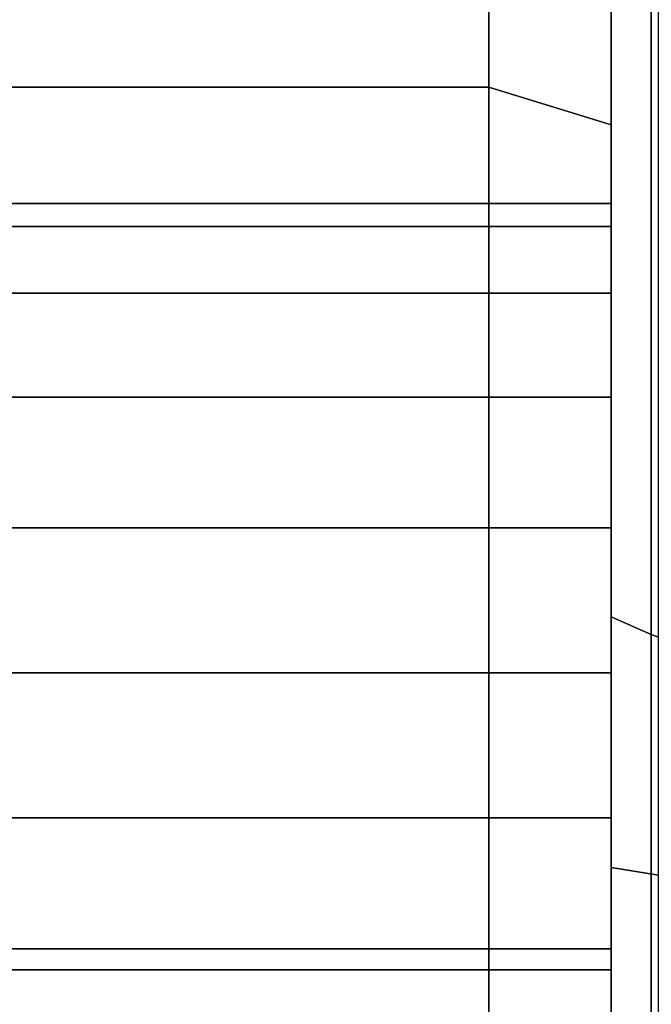
# Model space of a CAD drawing. Extents: x -230 to 370, y -265 to 170.
# Drawn here: x -215 to -199, y 30 to 54 of the extents above; entities that cross this region are included whole.
import ezdxf

# ---------------------------------------------------------------- set-up
doc = ezdxf.new("R2010")
doc.units = 0
doc.header["$MEASUREMENT"] = 0
doc.layers.add('$TD_AUDIT_GENERATED_(27)', color=7, linetype='Continuous')

# ---------------------------------------------------------------- blocks, each defined once
blk = doc.blocks.new('Block_Picture__16015')
at = {"layer": '$TD_AUDIT_GENERATED_(27)', "color": 33}
for points in [[(-224, 52.533, 161.68), (-203, 52.533, 161.68), (-203, 99.923, 137.533), (-224, 99.923, 137.533)], [(-224, 99.923, -137.533), (-203, 99.923, -137.533), (-203, 52.533, -161.68), (-224, 52.533, -161.68)], [(-203, 52.533, 161.68), (-200, 51.606, 158.826), (-200, 98.16, 135.106), (-203, 99.923, 137.533)], [(-203, 99.923, -137.533), (-200, 98.16, -135.106), (-200, 51.606, -158.826), (-203, 52.533, -161.68)], [(-200, 33.413, 102.835), (-200, 39.554, 121.735), (-200, 75.237, 103.554), (-200, 63.555, 87.477)], [(-200, 63.555, -87.477), (-200, 75.237, -103.554), (-200, 39.554, -121.735), (-200, 33.413, -102.835)], [(-200, 39.554, -121.735), (-200, 75.237, -103.554), (-199.015, 74.415, -102.424), (-199.015, 39.123, -120.407)], [(-200, 75.237, 103.554), (-200, 39.554, 121.735), (-199.015, 39.123, 120.407), (-199.015, 74.415, 102.424)], [(-199.015, 74.415, 102.424), (-199.015, 39.123, 120.407), (-197.913, 38.718, 119.163), (-197.913, 73.647, 101.366)], [(-200, 33.413, 102.835), (-200, 63.555, 87.477), (-198.84, 63.198, 86.985), (-198.84, 33.225, 102.257)], [(-200, 63.555, -87.477), (-200, 33.413, -102.835), (-198.84, 33.225, -102.257), (-198.84, 63.198, -86.985)], [(-224, 30.902, -95.106), (-203, 30.902, -95.106), (-203, 58.779, -80.902), (-224, 58.779, -80.902)], [(-224, 58.779, 80.902), (-203, 58.779, 80.902), (-203, 30.902, 95.106), (-224, 30.902, 95.106)], [(-224, 0, 170), (-203, 0, 170), (-203, 52.533, 161.68), (-224, 52.533, 161.68)], [(-224, 52.533, -161.68), (-203, 52.533, -161.68), (-203, 0, -170), (-224, 0, -170)], [(-203, 0, 170), (-200, 0, 167), (-200, 51.606, 158.826), (-203, 52.533, 161.68)], [(-203, 52.533, -161.68), (-200, 51.606, -158.826), (-200, 0, -167), (-203, 0, -170)], [(-200, 0, 108.127), (-200, 0, 128), (-200, 39.554, 121.735), (-200, 33.413, 102.835)], [(-200, 33.413, -102.835), (-200, 39.554, -121.735), (-200, 0, -128), (-200, 0, -108.127)], [(-200, 0, -128), (-200, 39.554, -121.735), (-199.015, 39.123, -120.407), (-199.015, 0, -126.603)], [(-200, 39.554, 121.735), (-200, 0, 128), (-199.015, 0, 126.603), (-199.015, 39.123, 120.407)], [(-199.015, 39.123, 120.407), (-199.015, 0, 126.603), (-197.913, 0, 125.295), (-197.913, 38.718, 119.163)], [(-200, 0, 108.127), (-200, 33.413, 102.835), (-198.84, 33.225, 102.257), (-198.84, 0, 107.519)], [(-200, 33.413, -102.835), (-200, 0, -108.127), (-198.84, 0, -107.519), (-198.84, 33.225, -102.257)], [(-224, 0, -100), (-203, 0, -100), (-203, 30.902, -95.106), (-224, 30.902, -95.106)], [(-224, 30.902, 95.106), (-203, 30.902, 95.106), (-203, 0, 100), (-224, 0, 100)]]:
    blk.add_3dface(points, dxfattribs=at)
for points, invisible_edges in [([(-203, 99.923, 137.533), (-203, 30.902, 95.106), (-203, 58.779, 80.902)], 1), ([(-203, 30.902, 95.106), (-203, 99.923, 137.533), (-203, 44.94, 133.166)], 11), ([(-203, 47.484, 135.71), (-203, 44.94, 133.166), (-203, 99.923, 137.533)], 10), ([(-203, 49.117, 138.916), (-203, 47.484, 135.71), (-203, 99.923, 137.533)], 10), ([(-203, 49.68, 142.47), (-203, 49.117, 138.916), (-203, 99.923, 137.533)], 10), ([(-203, 52.533, 161.68), (-203, 49.68, 142.47), (-203, 99.923, 137.533)], 3), ([(-203, 58.779, -80.902), (-203, 52.533, -161.68), (-203, 99.923, -137.533)], 1), ([(-203, 49.117, 138.916), (-203, 99.923, 137.533), (-203, 58.779, 80.902)], 11), ([(-203, 99.923, 137.533), (-203, 49.117, 138.916), (-203, 49.68, 142.47)], 9), ([(-203, 99.923, 137.533), (-203, 49.68, 142.47), (-203, 49.117, 146.024)], 9), ([(-203, 99.923, 137.533), (-203, 49.117, 146.024), (-203, 52.533, 161.68)], 3), ([(-203, 49.117, -138.916), (-203, 47.484, -135.71), (-203, 99.923, -137.533)], 10), ([(-203, 49.68, -142.47), (-203, 49.117, -138.916), (-203, 99.923, -137.533)], 10), ([(-203, 52.533, -161.68), (-203, 49.68, -142.47), (-203, 99.923, -137.533)], 3), ([(-203, 99.923, -137.533), (-203, 32.917, -94.079), (-203, 58.779, -80.902)], 9), ([(-203, 99.923, -137.533), (-203, 47.484, -135.71), (-203, 32.917, -94.079)], 11), ([(-200, 49.117, -138.916), (-200, 98.16, -135.106), (-200, 58.779, -80.902)], 11), ([(-200, 98.16, -135.106), (-200, 49.117, -138.916), (-200, 49.68, -142.47)], 9), ([(-200, 98.16, -135.106), (-200, 49.68, -142.47), (-200, 49.117, -146.024)], 9), ([(-200, 98.16, -135.106), (-200, 49.117, -146.024), (-200, 51.606, -158.826)], 3), ([(-200, 49.117, 138.916), (-200, 47.484, 135.71), (-200, 98.16, 135.106)], 10), ([(-200, 49.68, 142.47), (-200, 49.117, 138.916), (-200, 98.16, 135.106)], 10), ([(-200, 51.606, 158.826), (-200, 49.68, 142.47), (-200, 98.16, 135.106)], 3), ([(-200, 98.16, 135.106), (-200, 32.917, 94.079), (-200, 58.779, 80.902)], 9), ([(-200, 98.16, 135.106), (-200, 47.484, 135.71), (-200, 32.917, 94.079)], 11), ([(-203, 52.533, -161.68), (-203, 58.779, -80.902), (-203, 49.68, -142.47)], 11), ([(-203, 49.117, -138.916), (-203, 49.68, -142.47), (-203, 58.779, -80.902)], 10), ([(-203, 30.902, -95.106), (-203, 49.117, -138.916), (-203, 58.779, -80.902)], 3), ([(-203, 49.117, 138.916), (-203, 58.779, 80.902), (-203, 33.211, 93.929)], 9), ([(-203, 30.902, 95.106), (-203, 58.779, 80.902), (-200, 30.902, 95.106)], 2), ([(-203, 58.779, 80.902), (-200, 58.779, 80.902), (-200, 30.902, 95.106)], 8), ([(-203, 58.779, -80.902), (-203, 30.902, -95.106), (-200, 58.779, -80.902)], 2), ([(-203, 30.902, -95.106), (-200, 30.902, -95.106), (-200, 58.779, -80.902)], 8), ([(-200, 49.117, -138.916), (-200, 58.779, -80.902), (-200, 33.211, -93.929)], 9), ([(-203, 0, 170), (-203, 41.734, 153.407), (-203, 52.533, 161.68)], 3), ([(-203, 44.94, 151.774), (-203, 52.533, 161.68), (-203, 41.734, 153.407)], 3), ([(-203, 52.533, 161.68), (-203, 44.94, 151.774), (-203, 47.484, 149.23)], 9), ([(-203, 52.533, 161.68), (-203, 47.484, 149.23), (-203, 48.097, 148.026)], 1), ([(-203, 52.533, 161.68), (-203, 48.097, 148.026), (-203, 49.117, 146.024)], 8), ([(-203, 52.533, 161.68), (-203, 49.117, 146.024), (-203, 49.68, 142.47)], 9), ([(-203, 52.533, -161.68), (-203, 49.68, -142.47), (-203, 49.117, -146.024)], 9), ([(-203, 52.533, -161.68), (-203, 49.117, -146.024), (-203, 48.097, -148.026)], 1), ([(-203, 52.533, -161.68), (-203, 48.097, -148.026), (-203, 47.484, -149.23)], 8), ([(-203, 52.533, -161.68), (-203, 47.484, -149.23), (-203, 44.94, -151.774)], 9), ([(-203, 52.533, -161.68), (-203, 44.94, -151.774), (-203, 41.734, -153.407)], 9), ([(-203, 52.533, -161.68), (-203, 41.734, -153.407), (-203, 38.18, -153.97)], 9), ([(-203, 52.533, -161.68), (-203, 38.18, -153.97), (-203, 34.626, -153.407)], 9), ([(-203, 52.533, -161.68), (-203, 34.626, -153.407), (-203, 0, -170)], 3), ([(-203, 52.533, 161.68), (-203, 48.097, 148.026), (-203, 47.484, 149.23)], 9), ([(-203, 52.533, 161.68), (-203, 47.484, 149.23), (-203, 44.94, 151.774)], 9), ([(-203, 52.533, 161.68), (-203, 44.94, 151.774), (-203, 41.734, 153.407)], 9), ([(-203, 52.533, 161.68), (-203, 41.734, 153.407), (-203, 38.18, 153.97)], 9), ([(-203, 52.533, 161.68), (-203, 38.18, 153.97), (-203, 34.626, 153.407)], 9), ([(-203, 52.533, 161.68), (-203, 34.626, 153.407), (-203, 0, 170)], 3), ([(-203, 49.117, 146.024), (-203, 48.097, 148.026), (-203, 52.533, 161.68)], 10), ([(-203, 52.533, -161.68), (-203, 48.097, -148.026), (-203, 49.117, -146.024)], 9), ([(-203, 52.533, -161.68), (-203, 49.117, -146.024), (-203, 49.68, -142.47)], 9), ([(-203, 52.533, -161.68), (-203, 47.484, -149.23), (-203, 48.097, -148.026)], 9), ([(-203, 44.94, -151.774), (-203, 47.484, -149.23), (-203, 52.533, -161.68)], 10), ([(-203, 41.734, -153.407), (-203, 44.94, -151.774), (-203, 52.533, -161.68)], 10), ([(-203, 0, -170), (-203, 41.734, -153.407), (-203, 52.533, -161.68)], 3), ([(-200, 51.606, -158.826), (-200, 48.097, -148.026), (-200, 47.484, -149.23)], 9), ([(-200, 51.606, -158.826), (-200, 47.484, -149.23), (-200, 44.94, -151.774)], 9), ([(-200, 51.606, -158.826), (-200, 44.94, -151.774), (-200, 41.734, -153.407)], 9), ([(-200, 51.606, -158.826), (-200, 41.734, -153.407), (-200, 38.18, -153.97)], 9), ([(-200, 51.606, -158.826), (-200, 38.18, -153.97), (-200, 34.626, -153.407)], 9), ([(-200, 51.606, -158.826), (-200, 34.626, -153.407), (-200, 0, -167)], 3), ([(-200, 49.117, -146.024), (-200, 48.097, -148.026), (-200, 51.606, -158.826)], 10), ([(-200, 51.606, 158.826), (-200, 48.097, 148.026), (-200, 49.117, 146.024)], 9), ([(-200, 51.606, 158.826), (-200, 49.117, 146.024), (-200, 49.68, 142.47)], 9), ([(-200, 51.606, 158.826), (-200, 47.484, 149.23), (-200, 48.097, 148.026)], 9), ([(-200, 44.94, 151.774), (-200, 47.484, 149.23), (-200, 51.606, 158.826)], 10), ([(-200, 41.734, 153.407), (-200, 44.94, 151.774), (-200, 51.606, 158.826)], 10), ([(-200, 0, 167), (-200, 41.734, 153.407), (-200, 51.606, 158.826)], 3), ([(-203, 49.68, 142.47), (-203, 49.117, 146.024), (-224, 49.68, 142.47)], 2), ([(-203, 49.117, 146.024), (-224, 49.117, 146.024), (-224, 49.68, 142.47)], 8), ([(-203, 49.117, 138.916), (-203, 49.68, 142.47), (-224, 49.117, 138.916)], 2), ([(-203, 49.68, 142.47), (-224, 49.68, 142.47), (-224, 49.117, 138.916)], 8), ([(-203, 49.68, -142.47), (-203, 49.117, -138.916), (-224, 49.68, -142.47)], 2), ([(-203, 49.117, -138.916), (-224, 49.117, -138.916), (-224, 49.68, -142.47)], 8), ([(-203, 49.117, -146.024), (-203, 49.68, -142.47), (-224, 49.117, -146.024)], 2), ([(-203, 49.68, -142.47), (-224, 49.68, -142.47), (-224, 49.117, -146.024)], 8), ([(-200, 49.68, 142.47), (-200, 49.117, 146.024), (-203, 49.68, 142.47)], 2), ([(-200, 49.117, 146.024), (-203, 49.117, 146.024), (-203, 49.68, 142.47)], 8), ([(-200, 49.117, 138.916), (-200, 49.68, 142.47), (-203, 49.117, 138.916)], 2), ([(-200, 49.68, 142.47), (-203, 49.68, 142.47), (-203, 49.117, 138.916)], 8), ([(-200, 49.68, -142.47), (-200, 49.117, -138.916), (-203, 49.68, -142.47)], 2), ([(-200, 49.117, -138.916), (-203, 49.117, -138.916), (-203, 49.68, -142.47)], 8), ([(-200, 49.117, -146.024), (-200, 49.68, -142.47), (-203, 49.117, -146.024)], 2), ([(-200, 49.68, -142.47), (-203, 49.68, -142.47), (-203, 49.117, -146.024)], 8), ([(-203, 49.117, 146.024), (-203, 47.484, 149.23), (-224, 49.117, 146.024)], 2), ([(-203, 47.484, 149.23), (-224, 47.484, 149.23), (-224, 49.117, 146.024)], 8), ([(-203, 47.484, 135.71), (-203, 49.117, 138.916), (-224, 47.484, 135.71)], 2), ([(-203, 49.117, 138.916), (-224, 49.117, 138.916), (-224, 47.484, 135.71)], 8), ([(-203, 49.117, -138.916), (-203, 47.484, -135.71), (-224, 49.117, -138.916)], 2), ([(-203, 47.484, -135.71), (-224, 47.484, -135.71), (-224, 49.117, -138.916)], 8), ([(-203, 47.484, -149.23), (-203, 49.117, -146.024), (-224, 47.484, -149.23)], 2), ([(-203, 49.117, -146.024), (-224, 49.117, -146.024), (-224, 47.484, -149.23)], 8), ([(-203, 30.902, -95.106), (-203, 47.484, -135.71), (-203, 49.117, -138.916)], 9), ([(-203, 47.484, 135.71), (-203, 49.117, 138.916), (-203, 33.211, 93.929)], 10), ([(-200, 49.117, 146.024), (-200, 47.484, 149.23), (-203, 49.117, 146.024)], 2), ([(-200, 47.484, 149.23), (-203, 47.484, 149.23), (-203, 49.117, 146.024)], 8), ([(-200, 47.484, 135.71), (-200, 49.117, 138.916), (-203, 47.484, 135.71)], 2), ([(-200, 49.117, 138.916), (-203, 49.117, 138.916), (-203, 47.484, 135.71)], 8), ([(-200, 49.117, -138.916), (-200, 47.484, -135.71), (-203, 49.117, -138.916)], 2), ([(-200, 47.484, -135.71), (-203, 47.484, -135.71), (-203, 49.117, -138.916)], 8), ([(-200, 47.484, -149.23), (-200, 49.117, -146.024), (-203, 47.484, -149.23)], 2), ([(-200, 49.117, -146.024), (-203, 49.117, -146.024), (-203, 47.484, -149.23)], 8), ([(-200, 47.484, -135.71), (-200, 49.117, -138.916), (-200, 33.211, -93.929)], 10), ([(-203, 47.484, 149.23), (-203, 44.94, 151.774), (-224, 47.484, 149.23)], 2), ([(-203, 44.94, 151.774), (-224, 44.94, 151.774), (-224, 47.484, 149.23)], 8), ([(-203, 44.94, 133.166), (-203, 47.484, 135.71), (-224, 44.94, 133.166)], 2), ([(-203, 47.484, 135.71), (-224, 47.484, 135.71), (-224, 44.94, 133.166)], 8), ([(-203, 47.484, -135.71), (-203, 44.94, -133.166), (-224, 47.484, -135.71)], 2), ([(-203, 44.94, -133.166), (-224, 44.94, -133.166), (-224, 47.484, -135.71)], 8), ([(-203, 44.94, -151.774), (-203, 47.484, -149.23), (-224, 44.94, -151.774)], 2), ([(-203, 47.484, -149.23), (-224, 47.484, -149.23), (-224, 44.94, -151.774)], 8), ([(-203, 30.902, -95.106), (-203, 44.94, -133.166), (-203, 47.484, -135.71)], 9), ([(-203, 44.94, 133.166), (-203, 47.484, 135.71), (-203, 32.917, 94.079)], 10), ([(-203, 47.484, 135.71), (-203, 33.211, 93.929), (-203, 32.917, 94.079)], 9), ([(-203, 47.484, -135.71), (-203, 31.92, -94.587), (-203, 32.917, -94.079)], 9), ([(-203, 47.484, -135.71), (-203, 44.94, -133.166), (-203, 31.92, -94.587)], 10), ([(-200, 47.484, 149.23), (-200, 44.94, 151.774), (-203, 47.484, 149.23)], 2), ([(-200, 44.94, 151.774), (-203, 44.94, 151.774), (-203, 47.484, 149.23)], 8), ([(-200, 44.94, 133.166), (-200, 47.484, 135.71), (-203, 44.94, 133.166)], 2), ([(-200, 47.484, 135.71), (-203, 47.484, 135.71), (-203, 44.94, 133.166)], 8), ([(-200, 47.484, -135.71), (-200, 44.94, -133.166), (-203, 47.484, -135.71)], 2), ([(-200, 44.94, -133.166), (-203, 44.94, -133.166), (-203, 47.484, -135.71)], 8), ([(-200, 44.94, -151.774), (-200, 47.484, -149.23), (-203, 44.94, -151.774)], 2), ([(-200, 47.484, -149.23), (-203, 47.484, -149.23), (-203, 44.94, -151.774)], 8), ([(-200, 44.94, -133.166), (-200, 47.484, -135.71), (-200, 32.917, -94.079)], 10), ([(-200, 47.484, -135.71), (-200, 33.211, -93.929), (-200, 32.917, -94.079)], 9), ([(-200, 47.484, 135.71), (-200, 31.92, 94.587), (-200, 32.917, 94.079)], 9), ([(-200, 47.484, 135.71), (-200, 44.94, 133.166), (-200, 31.92, 94.587)], 10), ([(-203, 44.94, 151.774), (-203, 41.734, 153.407), (-224, 44.94, 151.774)], 2), ([(-203, 41.734, 153.407), (-224, 41.734, 153.407), (-224, 44.94, 151.774)], 8), ([(-203, 41.734, 131.533), (-203, 44.94, 133.166), (-224, 41.734, 131.533)], 2), ([(-203, 44.94, 133.166), (-224, 44.94, 133.166), (-224, 41.734, 131.533)], 8), ([(-203, 44.94, -133.166), (-203, 41.734, -131.533), (-224, 44.94, -133.166)], 2), ([(-203, 41.734, -131.533), (-224, 41.734, -131.533), (-224, 44.94, -133.166)], 8), ([(-203, 41.734, -153.407), (-203, 44.94, -151.774), (-224, 41.734, -153.407)], 2), ([(-203, 44.94, -151.774), (-224, 44.94, -151.774), (-224, 41.734, -153.407)], 8), ([(-203, 30.902, 95.106), (-203, 44.94, 133.166), (-203, 42.937, 132.146)], 1), ([(-203, 30.902, -95.106), (-203, 42.937, -132.146), (-203, 44.94, -133.166)], 8), ([(-203, 42.937, 132.146), (-203, 44.94, 133.166), (-203, 31.92, 94.587)], 10), ([(-203, 44.94, 133.166), (-203, 32.917, 94.079), (-203, 31.92, 94.587)], 9), ([(-203, 44.94, -133.166), (-203, 30.902, -95.106), (-203, 31.92, -94.587)], 9), ([(-203, 44.94, -133.166), (-203, 42.937, -132.146), (-203, 30.902, -95.106)], 10), ([(-200, 44.94, 151.774), (-200, 41.734, 153.407), (-203, 44.94, 151.774)], 2), ([(-200, 41.734, 153.407), (-203, 41.734, 153.407), (-203, 44.94, 151.774)], 8), ([(-200, 41.734, 131.533), (-200, 44.94, 133.166), (-203, 41.734, 131.533)], 2), ([(-200, 44.94, 133.166), (-203, 44.94, 133.166), (-203, 41.734, 131.533)], 8), ([(-200, 44.94, -133.166), (-200, 41.734, -131.533), (-203, 44.94, -133.166)], 2), ([(-200, 41.734, -131.533), (-203, 41.734, -131.533), (-203, 44.94, -133.166)], 8), ([(-200, 41.734, -153.407), (-200, 44.94, -151.774), (-203, 41.734, -153.407)], 2), ([(-200, 44.94, -151.774), (-203, 44.94, -151.774), (-203, 41.734, -153.407)], 8), ([(-200, 42.937, -132.146), (-200, 44.94, -133.166), (-200, 31.92, -94.587)], 10), ([(-200, 44.94, -133.166), (-200, 32.917, -94.079), (-200, 31.92, -94.587)], 9), ([(-200, 44.94, 133.166), (-200, 30.902, 95.106), (-200, 31.92, 94.587)], 9), ([(-200, 44.94, 133.166), (-200, 42.937, 132.146), (-200, 30.902, 95.106)], 10), ([(-203, 30.902, 95.106), (-203, 42.937, 132.146), (-203, 41.734, 131.533)], 8), ([(-203, 30.902, -95.106), (-203, 41.734, -131.533), (-203, 42.937, -132.146)], 1), ([(-203, 41.734, 131.533), (-203, 42.937, 132.146), (-203, 30.902, 95.106)], 10), ([(-203, 42.937, 132.146), (-203, 31.92, 94.587), (-203, 30.902, 95.106)], 9), ([(-203, 42.937, -132.146), (-203, 30.211, -95.215), (-203, 30.902, -95.106)], 9), ([(-203, 42.937, -132.146), (-203, 41.734, -131.533), (-203, 30.211, -95.215)], 10), ([(-200, 41.734, -131.533), (-200, 42.937, -132.146), (-200, 30.902, -95.106)], 10), ([(-200, 42.937, -132.146), (-200, 31.92, -94.587), (-200, 30.902, -95.106)], 9), ([(-200, 42.937, 132.146), (-200, 30.211, 95.215), (-200, 30.902, 95.106)], 9), ([(-200, 42.937, 132.146), (-200, 41.734, 131.533), (-200, 30.211, 95.215)], 10), ([(-203, 41.734, 153.407), (-203, 38.18, 153.97), (-224, 41.734, 153.407)], 2), ([(-203, 38.18, 153.97), (-224, 38.18, 153.97), (-224, 41.734, 153.407)], 8), ([(-203, 38.18, 130.97), (-203, 41.734, 131.533), (-224, 38.18, 130.97)], 2), ([(-203, 41.734, 131.533), (-224, 41.734, 131.533), (-224, 38.18, 130.97)], 8), ([(-203, 41.734, -131.533), (-203, 38.18, -130.97), (-224, 41.734, -131.533)], 2), ([(-203, 38.18, -130.97), (-224, 38.18, -130.97), (-224, 41.734, -131.533)], 8), ([(-203, 38.18, -153.97), (-203, 41.734, -153.407), (-224, 38.18, -153.97)], 2), ([(-203, 41.734, -153.407), (-224, 41.734, -153.407), (-224, 38.18, -153.97)], 8), ([(-203, 0, 170), (-203, 38.18, 153.97), (-203, 41.734, 153.407)], 9), ([(-203, 30.902, 95.106), (-203, 41.734, 131.533), (-203, 38.18, 130.97)], 9), ([(-203, 30.902, -95.106), (-203, 38.18, -130.97), (-203, 41.734, -131.533)], 9), ([(-203, 38.18, 130.97), (-203, 41.734, 131.533), (-203, 30.211, 95.215)], 10), ([(-203, 41.734, 131.533), (-203, 30.902, 95.106), (-203, 30.211, 95.215)], 9), ([(-203, 0, -170), (-203, 38.18, -153.97), (-203, 41.734, -153.407)], 9), ([(-203, 41.734, -131.533), (-203, 27.865, -95.587), (-203, 30.211, -95.215)], 9), ([(-203, 41.734, -131.533), (-203, 38.18, -130.97), (-203, 27.865, -95.587)], 10), ([(-200, 41.734, 153.407), (-200, 38.18, 153.97), (-203, 41.734, 153.407)], 2), ([(-200, 38.18, 153.97), (-203, 38.18, 153.97), (-203, 41.734, 153.407)], 8), ([(-200, 38.18, 130.97), (-200, 41.734, 131.533), (-203, 38.18, 130.97)], 2), ([(-200, 41.734, 131.533), (-203, 41.734, 131.533), (-203, 38.18, 130.97)], 8), ([(-200, 41.734, -131.533), (-200, 38.18, -130.97), (-203, 41.734, -131.533)], 2), ([(-200, 38.18, -130.97), (-203, 38.18, -130.97), (-203, 41.734, -131.533)], 8), ([(-200, 38.18, -153.97), (-200, 41.734, -153.407), (-203, 38.18, -153.97)], 2), ([(-200, 41.734, -153.407), (-203, 41.734, -153.407), (-203, 38.18, -153.97)], 8), ([(-200, 38.18, -130.97), (-200, 41.734, -131.533), (-200, 30.211, -95.215)], 10), ([(-200, 41.734, -131.533), (-200, 30.902, -95.106), (-200, 30.211, -95.215)], 9), ([(-200, 0, 167), (-200, 38.18, 153.97), (-200, 41.734, 153.407)], 9), ([(-200, 41.734, 131.533), (-200, 27.865, 95.587), (-200, 30.211, 95.215)], 9), ([(-200, 41.734, 131.533), (-200, 38.18, 130.97), (-200, 27.865, 95.587)], 10), ([(-203, 34.626, 131.533), (-203, 38.18, 130.97), (-224, 34.626, 131.533)], 2), ([(-203, 38.18, 130.97), (-224, 38.18, 130.97), (-224, 34.626, 131.533)], 8), ([(-203, 38.18, 153.97), (-203, 34.626, 153.407), (-224, 38.18, 153.97)], 2), ([(-203, 34.626, 153.407), (-224, 34.626, 153.407), (-224, 38.18, 153.97)], 8), ([(-203, 34.626, -153.407), (-203, 38.18, -153.97), (-224, 34.626, -153.407)], 2), ([(-203, 38.18, -153.97), (-224, 38.18, -153.97), (-224, 34.626, -153.407)], 8), ([(-203, 38.18, -130.97), (-203, 34.626, -131.533), (-224, 38.18, -130.97)], 2), ([(-203, 34.626, -131.533), (-224, 34.626, -131.533), (-224, 38.18, -130.97)], 8), ([(-203, 0, 170), (-203, 34.626, 153.407), (-203, 38.18, 153.97)], 9), ([(-203, 30.902, 95.106), (-203, 38.18, 130.97), (-203, 34.626, 131.533)], 9), ([(-203, 30.902, -95.106), (-203, 34.626, -131.533), (-203, 38.18, -130.97)], 9), ([(-203, 34.626, 131.533), (-203, 38.18, 130.97), (-203, 27.865, 95.587)], 10), ([(-203, 38.18, 130.97), (-203, 30.211, 95.215), (-203, 27.865, 95.587)], 9), ([(-203, 0, -170), (-203, 34.626, -153.407), (-203, 38.18, -153.97)], 9), ([(-203, 38.18, -130.97), (-203, 25.272, -95.997), (-203, 27.865, -95.587)], 9), ([(-203, 38.18, -130.97), (-203, 34.626, -131.533), (-203, 25.272, -95.997)], 10), ([(-200, 34.626, 131.533), (-200, 38.18, 130.97), (-203, 34.626, 131.533)], 2), ([(-200, 38.18, 130.97), (-203, 38.18, 130.97), (-203, 34.626, 131.533)], 8), ([(-200, 38.18, 153.97), (-200, 34.626, 153.407), (-203, 38.18, 153.97)], 2), ([(-200, 34.626, 153.407), (-203, 34.626, 153.407), (-203, 38.18, 153.97)], 8), ([(-200, 34.626, -153.407), (-200, 38.18, -153.97), (-203, 34.626, -153.407)], 2), ([(-200, 38.18, -153.97), (-203, 38.18, -153.97), (-203, 34.626, -153.407)], 8), ([(-200, 38.18, -130.97), (-200, 34.626, -131.533), (-203, 38.18, -130.97)], 2), ([(-200, 34.626, -131.533), (-203, 34.626, -131.533), (-203, 38.18, -130.97)], 8), ([(-200, 34.626, -131.533), (-200, 38.18, -130.97), (-200, 27.865, -95.587)], 10), ([(-200, 38.18, -130.97), (-200, 30.211, -95.215), (-200, 27.865, -95.587)], 9), ([(-200, 0, 167), (-200, 34.626, 153.407), (-200, 38.18, 153.97)], 9), ([(-200, 38.18, 130.97), (-200, 25.272, 95.997), (-200, 27.865, 95.587)], 9), ([(-200, 38.18, 130.97), (-200, 34.626, 131.533), (-200, 25.272, 95.997)], 10), ([(-203, 31.42, 133.166), (-203, 34.626, 131.533), (-224, 31.42, 133.166)], 2), ([(-203, 34.626, 131.533), (-224, 34.626, 131.533), (-224, 31.42, 133.166)], 8), ([(-203, 34.626, 153.407), (-203, 31.42, 151.774), (-224, 34.626, 153.407)], 2), ([(-203, 31.42, 151.774), (-224, 31.42, 151.774), (-224, 34.626, 153.407)], 8), ([(-203, 31.42, -151.774), (-203, 34.626, -153.407), (-224, 31.42, -151.774)], 2), ([(-203, 34.626, -153.407), (-224, 34.626, -153.407), (-224, 31.42, -151.774)], 8), ([(-203, 34.626, -131.533), (-203, 31.42, -133.166), (-224, 34.626, -131.533)], 2), ([(-203, 31.42, -133.166), (-224, 31.42, -133.166), (-224, 34.626, -131.533)], 8), ([(-203, 0, 170), (-203, 31.42, 151.774), (-203, 34.626, 153.407)], 9), ([(-203, 30.902, 95.106), (-203, 34.626, 131.533), (-203, 31.42, 133.166)], 9), ([(-203, 30.902, -95.106), (-203, 31.42, -133.166), (-203, 34.626, -131.533)], 9), ([(-203, 34.626, -153.407), (-203, 31.42, -151.774), (-203, 0, -170)], 10), ([(-203, 34.626, 153.407), (-203, 31.42, 151.774), (-203, 0, 170)], 10), ([(-203, 31.42, 133.166), (-203, 34.626, 131.533), (-203, 25.272, 95.997)], 10), ([(-203, 34.626, 131.533), (-203, 27.865, 95.587), (-203, 25.272, 95.997)], 9), ([(-203, 0, -170), (-203, 31.42, -151.774), (-203, 34.626, -153.407)], 9), ([(-203, 34.626, -131.533), (-203, 22.745, -96.398), (-203, 25.272, -95.997)], 9), ([(-203, 34.626, -131.533), (-203, 31.42, -133.166), (-203, 22.745, -96.398)], 10), ([(-200, 31.42, 133.166), (-200, 34.626, 131.533), (-203, 31.42, 133.166)], 2), ([(-200, 34.626, 131.533), (-203, 34.626, 131.533), (-203, 31.42, 133.166)], 8), ([(-200, 34.626, 153.407), (-200, 31.42, 151.774), (-203, 34.626, 153.407)], 2), ([(-200, 31.42, 151.774), (-203, 31.42, 151.774), (-203, 34.626, 153.407)], 8), ([(-200, 31.42, -151.774), (-200, 34.626, -153.407), (-203, 31.42, -151.774)], 2), ([(-200, 34.626, -153.407), (-203, 34.626, -153.407), (-203, 31.42, -151.774)], 8), ([(-200, 34.626, -131.533), (-200, 31.42, -133.166), (-203, 34.626, -131.533)], 2), ([(-200, 31.42, -133.166), (-203, 31.42, -133.166), (-203, 34.626, -131.533)], 8), ([(-200, 34.626, -153.407), (-200, 31.42, -151.774), (-200, 0, -167)], 10), ([(-200, 31.42, -133.166), (-200, 34.626, -131.533), (-200, 25.272, -95.997)], 10), ([(-200, 34.626, -131.533), (-200, 27.865, -95.587), (-200, 25.272, -95.997)], 9), ([(-200, 0, 167), (-200, 31.42, 151.774), (-200, 34.626, 153.407)], 9), ([(-200, 34.626, 131.533), (-200, 22.745, 96.398), (-200, 25.272, 95.997)], 9), ([(-200, 34.626, 131.533), (-200, 31.42, 133.166), (-200, 22.745, 96.398)], 10), ([(-203, 28.876, 135.71), (-203, 31.42, 133.166), (-224, 28.876, 135.71)], 2), ([(-203, 31.42, 133.166), (-224, 31.42, 133.166), (-224, 28.876, 135.71)], 8), ([(-203, 31.42, 151.774), (-203, 28.876, 149.23), (-224, 31.42, 151.774)], 2), ([(-203, 28.876, 149.23), (-224, 28.876, 149.23), (-224, 31.42, 151.774)], 8), ([(-203, 28.876, -149.23), (-203, 31.42, -151.774), (-224, 28.876, -149.23)], 2), ([(-203, 31.42, -151.774), (-224, 31.42, -151.774), (-224, 28.876, -149.23)], 8), ([(-203, 31.42, -133.166), (-203, 28.876, -135.71), (-224, 31.42, -133.166)], 2), ([(-203, 28.876, -135.71), (-224, 28.876, -135.71), (-224, 31.42, -133.166)], 8), ([(-203, 0, 170), (-203, 28.876, 149.23), (-203, 31.42, 151.774)], 9), ([(-203, 0, 100), (-203, 31.42, 133.166), (-203, 28.876, 135.71)], 9), ([(-203, 30.902, 95.106), (-203, 31.42, 133.166), (-203, 0, 100)], 3), ([(-203, 30.902, -95.106), (-203, 28.876, -135.71), (-203, 31.42, -133.166)], 9), ([(-203, 31.42, -151.774), (-203, 28.876, -149.23), (-203, 0, -170)], 10), ([(-203, 31.42, 151.774), (-203, 28.876, 149.23), (-203, 0, 170)], 10), ([(-203, 28.876, 135.71), (-203, 31.42, 133.166), (-203, 22.745, 96.398)], 10), ([(-203, 31.42, 133.166), (-203, 25.272, 95.997), (-203, 22.745, 96.398)], 9), ([(-203, 0, -170), (-203, 28.876, -149.23), (-203, 31.42, -151.774)], 9), ([(-203, 31.42, -133.166), (-203, 20.584, -96.74), (-203, 22.745, -96.398)], 9), ([(-203, 31.42, -133.166), (-203, 28.876, -135.71), (-203, 20.584, -96.74)], 10), ([(-200, 28.876, 135.71), (-200, 31.42, 133.166), (-203, 28.876, 135.71)], 2), ([(-200, 31.42, 133.166), (-203, 31.42, 133.166), (-203, 28.876, 135.71)], 8), ([(-200, 31.42, 151.774), (-200, 28.876, 149.23), (-203, 31.42, 151.774)], 2), ([(-200, 28.876, 149.23), (-203, 28.876, 149.23), (-203, 31.42, 151.774)], 8), ([(-200, 28.876, -149.23), (-200, 31.42, -151.774), (-203, 28.876, -149.23)], 2), ([(-200, 31.42, -151.774), (-203, 31.42, -151.774), (-203, 28.876, -149.23)], 8), ([(-200, 31.42, -133.166), (-200, 28.876, -135.71), (-203, 31.42, -133.166)], 2), ([(-200, 28.876, -135.71), (-203, 28.876, -135.71), (-203, 31.42, -133.166)], 8), ([(-200, 31.42, -151.774), (-200, 28.876, -149.23), (-200, 0, -167)], 10), ([(-200, 28.876, -135.71), (-200, 31.42, -133.166), (-200, 22.745, -96.398)], 10), ([(-200, 31.42, -133.166), (-200, 25.272, -95.997), (-200, 22.745, -96.398)], 9), ([(-200, 0, 167), (-200, 28.876, 149.23), (-200, 31.42, 151.774)], 9), ([(-200, 31.42, 133.166), (-200, 20.584, 96.74), (-200, 22.745, 96.398)], 9), ([(-200, 31.42, 133.166), (-200, 28.876, 135.71), (-200, 20.584, 96.74)], 10), ([(-203, 30.902, -95.106), (-203, 0, -170), (-203, 27.243, -138.916)], 11), ([(-203, 30.902, -95.106), (-203, 27.243, -138.916), (-203, 28.876, -135.71)], 9), ([(-203, 30.902, -95.106), (-203, 0, -100), (-203, 0, -170)], 8), ([(-203, 0, 100), (-203, 30.902, 95.106), (-200, 0, 100)], 2), ([(-203, 30.902, 95.106), (-200, 30.902, 95.106), (-200, 0, 100)], 8), ([(-203, 30.902, -95.106), (-203, 0, -100), (-200, 30.902, -95.106)], 2), ([(-203, 0, -100), (-200, 0, -100), (-200, 30.902, -95.106)], 8)]:
    blk.add_3dface(points, dxfattribs=dict(at, invisible_edges=invisible_edges))

msp = doc.modelspace()

# ---------------------------------------------------------------- block references
at = {"layer": '$TD_AUDIT_GENERATED_(27)', "linetype": 'ByBlock'}
msp.add_blockref('Block_Picture__16015', (0, 0), dxfattribs=at)

doc.saveas('drawing.dxf')
